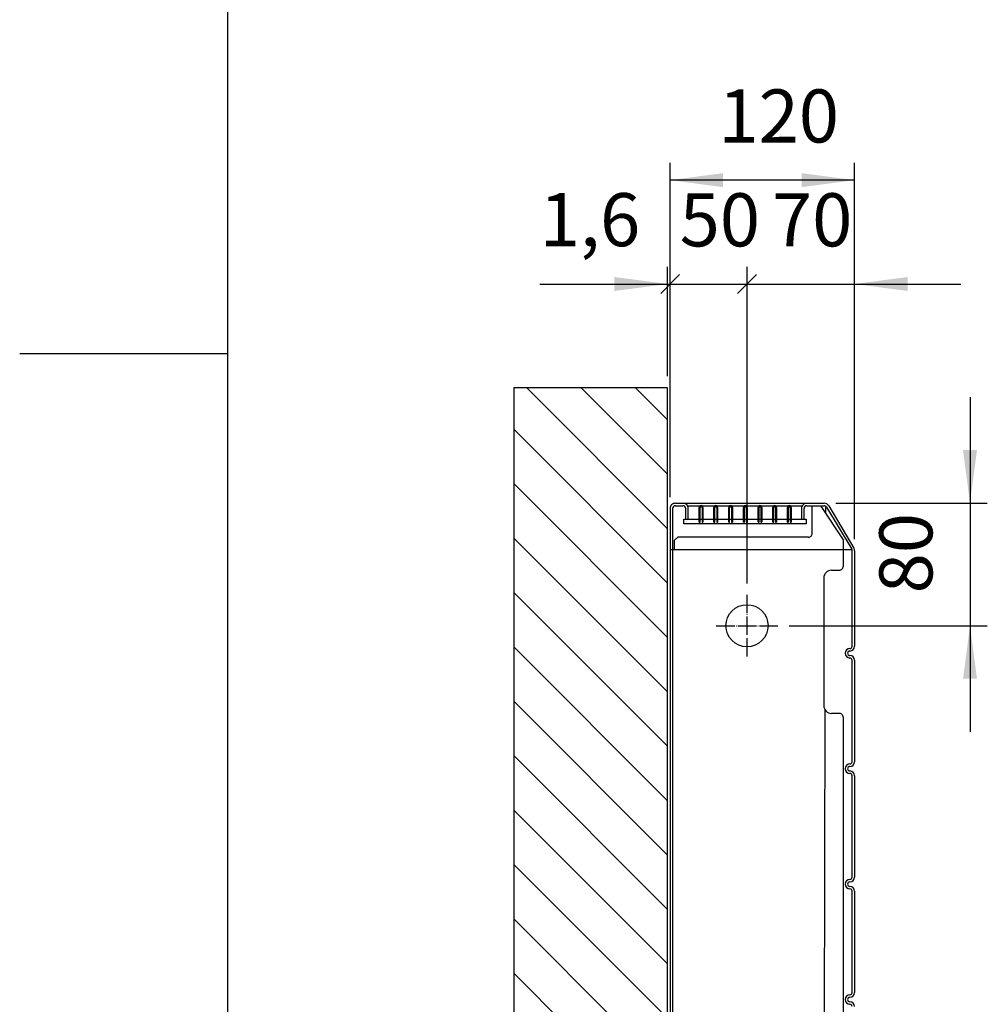
# Model space of a CAD drawing. Units: millimetres. Extents: x 30 to 3125, y -16 to 4456.
# Drawn here: x 90 to 719, y 1797 to 2437 of the extents above; entities that cross this region are included whole.
import ezdxf

# ---------------------------------------------------------------- set-up
doc = ezdxf.new("R2010")
doc.units = ezdxf.units.MM
doc.linetypes.add('DOT_CENTER', pattern=[14, 12, -1, 0, -1])
doc.layers.add('1', color=7, linetype='Continuous')
doc.styles.add('CONVERTER_18', font='txt.shx', dxfattribs={"width": 0.9})
doc.dimstyles.new('ME10_DIM_44', dxfattribs={"dimtxt": 34.5, "dimasz": 34.5, "dimexe": 11.25, "dimexo": 7.5, "dimgap": 13.5, "dimtad": 1, "dimdec": 1, "dimdsep": 46, "dimtxsty": 'CONVERTER_18', "dimblk1": 'NONE', "dimsah": 1, "dimcen": 0.09, "dimclrd": 6, "dimclre": 6, "dimclrt": 3, "dimadec": 0, "dimazin": 0, "dimtfac": 1, "dimtdec": 4, "dimtix": 1, "dimtmove": 0, "dimatfit": 3, "dimfxl": 1, "dimtolj": 1, "dimtzin": 0, "dimarcsym": 0})
doc.dimstyles.new('ME10_DIM_45', dxfattribs={"dimtxt": 34.5, "dimasz": 34.5, "dimexe": 11.25, "dimexo": 7.5, "dimgap": 13.5, "dimtad": 1, "dimdec": 0, "dimdsep": 46, "dimtxsty": 'CONVERTER_18', "dimsah": 1, "dimcen": 0.09, "dimclrd": 6, "dimclre": 6, "dimclrt": 3, "dimadec": 0, "dimazin": 0, "dimtfac": 1, "dimtdec": 4, "dimtix": 1, "dimtmove": 0, "dimatfit": 3, "dimfxl": 1, "dimtolj": 1, "dimtzin": 0, "dimarcsym": 0})
doc.dimstyles.new('ME10_DIM_48', dxfattribs={"dimtxt": 34.5, "dimasz": 17.25, "dimexe": 11.25, "dimexo": 7.5, "dimgap": 13.5, "dimtad": 1, "dimdec": 1, "dimdsep": 46, "dimtxsty": 'CONVERTER_18', "dimblk1": 'OBLIQUE', "dimblk2": 'OBLIQUE', "dimsah": 1, "dimcen": 0.09, "dimclrd": 6, "dimclre": 6, "dimclrt": 3, "dimadec": 0, "dimazin": 0, "dimtfac": 1, "dimtdec": 4, "dimtix": 1, "dimtmove": 0, "dimatfit": 3, "dimfxl": 1, "dimtolj": 1, "dimtzin": 0, "dimarcsym": 0})
doc.dimstyles.new('ME10_DIM_49', dxfattribs={"dimtxt": 34.5, "dimasz": 34.5, "dimexe": 11.25, "dimexo": 7.5, "dimgap": 13.5, "dimtad": 1, "dimdec": 1, "dimdsep": 46, "dimtxsty": 'CONVERTER_18', "dimblk2": 'NONE', "dimsah": 1, "dimcen": 0.09, "dimclrd": 6, "dimclre": 6, "dimclrt": 3, "dimadec": 0, "dimazin": 0, "dimtfac": 1, "dimtdec": 4, "dimtix": 1, "dimtmove": 0, "dimatfit": 3, "dimfxl": 1, "dimtolj": 1, "dimtzin": 0, "dimarcsym": 0})
doc.dimstyles.new('ME10_DIM_50', dxfattribs={"dimtxt": 34.5, "dimasz": 34.5, "dimexe": 11.25, "dimexo": 7.5, "dimgap": 13.5, "dimtad": 1, "dimdec": 0, "dimdsep": 46, "dimtxsty": 'CONVERTER_18', "dimsah": 1, "dimcen": 0.09, "dimclrd": 6, "dimclre": 6, "dimclrt": 3, "dimadec": 0, "dimazin": 0, "dimtfac": 1, "dimtdec": 4, "dimtix": 1, "dimtmove": 0, "dimatfit": 3, "dimfxl": 1, "dimtolj": 1, "dimtzin": 0, "dimarcsym": 0})
pattern_1 = [(45, (0, 0), (-1.79605122421383e-07, 1.79605122421383e-07), [])]

# ---------------------------------------------------------------- blocks, each defined once
blk = doc.blocks.new('_tb_frame_A4HV', base_point=(-0.938, -0.938))
at = {"layer": '1', "color": 7, "linetype": 'Continuous'}
blk.add_line((14.062, 290.062), (14.062, 4.062), dxfattribs=at)
at = {"layer": '1', "color": 2, "linetype": 'Continuous'}
blk.add_line((5.062, 147.062), (14.062, 147.062), dxfattribs=at)
blk = doc.blocks.new('top', base_point=(0.93, 0.93))
at = {"xscale": 15, "yscale": 15, "zscale": 15}
blk.add_blockref('_tb_frame_A4HV', (-0.07, -0.07), dxfattribs=at)
blk = doc.blocks.new('*D40')
at = {"layer": '1', "color": 6, "linetype": 'Continuous'}
for p, q in [((511.13, 2205.16), (511.13, 2276.41)), ((512.75, 2126.66), (512.75, 2276.41)), ((428.03, 2265.16), (511.13, 2265.16)), ((511.13, 2265.16), (512.75, 2265.16))]:
    blk.add_line(p, q, dxfattribs=at)
at = {"layer": '1', "color": 6}
blk.add_solid([(476.63, 2260.62), (476.63, 2269.71), (511.13, 2265.16)], dxfattribs=at)
at = {"layer": '1', "color": 3, "insert": (428.03, 2278.95), "char_height": 34.5, "attachment_point": 7, "rotation": 0.00014, "line_spacing_factor": 0.454545, "style": 'CONVERTER_18'}
blk.add_mtext('1,6', dxfattribs=at)
blk = doc.blocks.new('_NONE')
blk = doc.blocks.new('*D41')
at = {"layer": '1', "color": 6, "linetype": 'Continuous'}
for p, q in [((707.76, 2191.67), (707.76, 2122.67)), ((620.42, 2122.67), (719.01, 2122.67)), ((707.76, 2122.67), (707.76, 2043.06)), ((590.28, 2043.06), (719.01, 2043.06)), ((707.76, 2043.06), (707.76, 1974.06))]:
    blk.add_line(p, q, dxfattribs=at)
at = {"layer": '1', "color": 6}
for points in [[(703.22, 2157.17), (712.3, 2157.17), (707.76, 2122.67)], [(712.3, 2008.56), (703.22, 2008.56), (707.76, 2043.06)]]:
    blk.add_solid(points, dxfattribs=at)
at = {"layer": '1', "color": 3, "insert": (694.08, 2064.1), "char_height": 34.5, "attachment_point": 7, "rotation": 90, "line_spacing_factor": 0.454545, "style": 'CONVERTER_18'}
blk.add_mtext('80', dxfattribs=at)
blk = doc.blocks.new('*D44')
at = {"layer": '1', "color": 6, "linetype": 'Continuous'}
for p, q in [((512.75, 2126.66), (512.75, 2276.41)), ((562.78, 2070.56), (562.78, 2276.41)), ((512.75, 2265.16), (562.78, 2265.16))]:
    blk.add_line(p, q, dxfattribs=at)
at = {"layer": '1', "color": 6}
for p, q in [((518.85, 2271.26), (506.65, 2259.06)), ((556.68, 2259.06), (568.87, 2271.26))]:
    blk.add_line(p, q, dxfattribs=at)
at = {"layer": '1', "color": 3, "insert": (519, 2278.84), "char_height": 34.5, "attachment_point": 7, "rotation": 0.00014, "line_spacing_factor": 0.454545, "style": 'CONVERTER_18'}
blk.add_mtext('50', dxfattribs=at)
blk = doc.blocks.new('_OBLIQUE')
at = {"color": 0, "linetype": 'ByBlock', "lineweight": -2}
blk.add_line((-0.5, -0.5), (0.5, 0.5), dxfattribs=at)
blk = doc.blocks.new('*D45')
at = {"layer": '1', "color": 6, "linetype": 'Continuous'}
for p, q in [((562.78, 2070.56), (562.78, 2276.41)), ((632.76, 2099.26), (632.76, 2276.41)), ((562.78, 2265.16), (632.76, 2265.16)), ((632.76, 2265.16), (701.76, 2265.16))]:
    blk.add_line(p, q, dxfattribs=at)
at = {"layer": '1', "color": 6}
blk.add_solid([(667.26, 2269.71), (667.26, 2260.62), (632.76, 2265.16)], dxfattribs=at)
at = {"layer": '1', "color": 3, "insert": (579.01, 2278.84), "char_height": 34.5, "attachment_point": 7, "rotation": 0.00014, "line_spacing_factor": 0.454545, "style": 'CONVERTER_18'}
blk.add_mtext('70', dxfattribs=at)
blk = doc.blocks.new('*D46')
at = {"layer": '1', "color": 6, "linetype": 'Continuous'}
for p, q in [((512.75, 2126.66), (512.75, 2343.91)), ((632.76, 2099.26), (632.76, 2343.91)), ((632.76, 2332.66), (512.75, 2332.66))]:
    blk.add_line(p, q, dxfattribs=at)
at = {"layer": '1', "color": 6}
for points in [[(547.25, 2337.21), (547.25, 2328.12), (512.75, 2332.66)], [(598.26, 2328.12), (598.26, 2337.21), (632.76, 2332.66)]]:
    blk.add_solid(points, dxfattribs=at)
at = {"layer": '1', "color": 3, "insert": (544.22, 2346.34), "char_height": 34.5, "attachment_point": 7, "rotation": 0.00014, "line_spacing_factor": 0.454545, "style": 'CONVERTER_18'}
blk.add_mtext('120', dxfattribs=at)

msp = doc.modelspace()

# ---------------------------------------------------------------- hatches: boundary and pattern name
at = {"layer": '1', "linetype": 'Continuous'}
h = msp.add_hatch(dxfattribs=at)
h.set_pattern_fill('CUSTOM12', color=6, scale=25, angle=135, pattern_type=2)
h.set_pattern_definition([(135, (411.128, 1322.175), (-3e-15, -35.35534), [])])
h.paths.add_polyline_path([(411.13, 2197.66), (411.13, 1322.18), (511.13, 1322.18), (511.13, 2197.66)])
h = msp.add_hatch(dxfattribs=at)
h.set_pattern_fill('_USER', color=6, scale=2.54e-07, angle=45, pattern_type=0)
h.set_pattern_definition(pattern_1)
edge = h.paths.add_edge_path()
edge.add_arc((532.94, 2119.95), 1.19, 355.98821, 544.01179)
edge.add_line((531.75, 2119.87), (531.75, 2110.31))
edge.add_line((531.75, 2110.31), (532.34, 2110.31))
edge.add_line((532.34, 2110.31), (532.34, 2119.87))
edge.add_line((532.34, 2119.87), (532.94, 2120.55))
edge.add_line((532.94, 2120.55), (533.53, 2119.87))
edge.add_line((533.53, 2119.87), (533.53, 2110.31))
edge.add_line((533.53, 2110.31), (534.12, 2110.31))
edge.add_line((534.12, 2110.31), (534.12, 2119.87))
h = msp.add_hatch(dxfattribs=at)
h.set_pattern_fill('_USER', color=6, scale=2.54e-07, angle=45, pattern_type=0)
h.set_pattern_definition(pattern_1)
edge = h.paths.add_edge_path()
edge.add_arc((542.5, 2119.95), 1.19, 355.98821, 544.01179)
edge.add_line((541.32, 2119.87), (541.32, 2110.31))
edge.add_line((541.32, 2110.31), (541.91, 2110.31))
edge.add_line((541.91, 2110.31), (541.91, 2119.87))
edge.add_line((541.91, 2119.87), (542.5, 2120.55))
edge.add_line((542.5, 2120.55), (543.1, 2119.87))
edge.add_line((543.1, 2119.87), (543.1, 2110.31))
edge.add_line((543.1, 2110.31), (543.69, 2110.31))
edge.add_line((543.69, 2110.31), (543.69, 2119.87))
h = msp.add_hatch(dxfattribs=at)
h.set_pattern_fill('_USER', color=6, scale=2.54e-07, angle=45, pattern_type=0)
h.set_pattern_definition(pattern_1)
edge = h.paths.add_edge_path()
edge.add_arc((552.07, 2119.95), 1.19, 355.98821, 544.01179)
edge.add_line((550.89, 2119.87), (550.89, 2110.31))
edge.add_line((550.89, 2110.31), (551.48, 2110.31))
edge.add_line((551.48, 2110.31), (551.48, 2119.87))
edge.add_line((551.48, 2119.87), (552.07, 2120.55))
edge.add_line((552.07, 2120.55), (552.67, 2119.87))
edge.add_line((552.67, 2119.87), (552.67, 2110.31))
edge.add_line((552.67, 2110.31), (553.26, 2110.31))
edge.add_line((553.26, 2110.31), (553.26, 2119.87))
h = msp.add_hatch(dxfattribs=at)
h.set_pattern_fill('_USER', color=6, scale=2.54e-07, angle=45, pattern_type=0)
h.set_pattern_definition(pattern_1)
edge = h.paths.add_edge_path()
edge.add_arc((561.64, 2119.95), 1.19, 355.98821, 544.01179)
edge.add_line((560.45, 2119.87), (560.45, 2110.31))
edge.add_line((560.45, 2110.31), (561.05, 2110.31))
edge.add_line((561.05, 2110.31), (561.05, 2119.87))
edge.add_line((561.05, 2119.87), (561.64, 2120.55))
edge.add_line((561.64, 2120.55), (562.23, 2119.87))
edge.add_line((562.23, 2119.87), (562.23, 2110.31))
edge.add_line((562.23, 2110.31), (562.83, 2110.31))
edge.add_line((562.83, 2110.31), (562.83, 2119.87))
h = msp.add_hatch(dxfattribs=at)
h.set_pattern_fill('_USER', color=6, scale=2.54e-07, angle=45, pattern_type=0)
h.set_pattern_definition(pattern_1)
edge = h.paths.add_edge_path()
edge.add_arc((571.21, 2119.95), 1.19, 355.98821, 544.01179)
edge.add_line((570.02, 2119.87), (570.02, 2110.31))
edge.add_line((570.02, 2110.31), (570.62, 2110.31))
edge.add_line((570.62, 2110.31), (570.62, 2119.87))
edge.add_line((570.62, 2119.87), (571.21, 2120.55))
edge.add_line((571.21, 2120.55), (571.8, 2119.87))
edge.add_line((571.8, 2119.87), (571.8, 2110.31))
edge.add_line((571.8, 2110.31), (572.4, 2110.31))
edge.add_line((572.4, 2110.31), (572.4, 2119.87))
h = msp.add_hatch(dxfattribs=at)
h.set_pattern_fill('_USER', color=6, scale=2.54e-07, angle=45, pattern_type=0)
h.set_pattern_definition(pattern_1)
edge = h.paths.add_edge_path()
edge.add_arc((580.78, 2119.95), 1.19, 355.98821, 544.01179)
edge.add_line((579.59, 2119.87), (579.59, 2110.31))
edge.add_line((579.59, 2110.31), (580.18, 2110.31))
edge.add_line((580.18, 2110.31), (580.18, 2119.87))
edge.add_line((580.18, 2119.87), (580.78, 2120.55))
edge.add_line((580.78, 2120.55), (581.37, 2119.87))
edge.add_line((581.37, 2119.87), (581.37, 2110.31))
edge.add_line((581.37, 2110.31), (581.97, 2110.31))
edge.add_line((581.97, 2110.31), (581.97, 2119.87))
h = msp.add_hatch(dxfattribs=at)
h.set_pattern_fill('_USER', color=6, scale=2.54e-07, angle=45, pattern_type=0)
h.set_pattern_definition(pattern_1)
edge = h.paths.add_edge_path()
edge.add_arc((590.35, 2119.95), 1.19, 355.98821, 544.01179)
edge.add_line((589.16, 2119.87), (589.16, 2110.31))
edge.add_line((589.16, 2110.31), (589.75, 2110.31))
edge.add_line((589.75, 2110.31), (589.75, 2119.87))
edge.add_line((589.75, 2119.87), (590.35, 2120.55))
edge.add_line((590.35, 2120.55), (590.94, 2119.87))
edge.add_line((590.94, 2119.87), (590.94, 2110.31))
edge.add_line((590.94, 2110.31), (591.53, 2110.31))
edge.add_line((591.53, 2110.31), (591.53, 2119.87))

# ---------------------------------------------------------------- linework, layer by layer
at = {"layer": '1', "color": 250, "linetype": 'Continuous'}
for p, q in [((511.13, 2197.66), (411.13, 2197.66)), ((411.13, 2197.66), (411.13, 1322.18)), ((514.36, 2119.16), (514.37, 1322.18)), ((516.25, 2121.05), (521.13, 2121.05)), ((523.02, 2112.34), (523.02, 2119.16)), ((524.07, 2121.06), (598.79, 2121.06)), ((531.75, 2110.31), (531.75, 2119.87)), ((532.34, 2119.87), (532.94, 2120.55)), ((532.34, 2110.31), (532.34, 2119.87)), ((532.94, 2120.55), (533.53, 2119.87)), ((533.53, 2119.87), (533.53, 2110.31)), ((534.12, 2119.87), (534.12, 2110.31)), ((541.32, 2110.31), (541.32, 2119.87)), ((541.91, 2119.87), (542.5, 2120.55)), ((541.91, 2110.31), (541.91, 2119.87)), ((542.5, 2120.55), (543.1, 2119.87)), ((543.1, 2119.87), (543.1, 2110.31)), ((543.69, 2119.87), (543.69, 2110.31)), ((550.89, 2110.31), (550.89, 2119.87)), ((551.48, 2119.87), (552.07, 2120.55)), ((551.48, 2110.31), (551.48, 2119.87)), ((552.07, 2120.55), (552.67, 2119.87)), ((552.67, 2119.87), (552.67, 2110.31)), ((553.26, 2119.87), (553.26, 2110.31)), ((560.45, 2110.31), (560.45, 2119.87)), ((561.05, 2119.87), (561.64, 2120.55)), ((561.05, 2110.31), (561.05, 2119.87)), ((561.64, 2120.55), (562.23, 2119.87)), ((562.23, 2119.87), (562.23, 2110.31)), ((562.83, 2119.87), (562.83, 2110.31)), ((570.02, 2110.31), (570.02, 2119.87)), ((570.62, 2119.87), (571.21, 2120.55)), ((570.62, 2110.31), (570.62, 2119.87)), ((571.21, 2120.55), (571.8, 2119.87)), ((571.8, 2119.87), (571.8, 2110.31)), ((572.4, 2119.87), (572.4, 2110.31)), ((579.59, 2110.31), (579.59, 2119.87)), ((580.18, 2119.87), (580.78, 2120.55)), ((580.18, 2110.31), (580.18, 2119.87)), ((580.78, 2120.55), (581.37, 2119.87)), ((581.37, 2119.87), (581.37, 2110.31)), ((581.97, 2119.87), (581.97, 2110.31)), ((589.16, 2110.31), (589.16, 2119.87)), ((589.75, 2119.87), (590.35, 2120.55)), ((589.75, 2110.31), (589.75, 2119.87)), ((590.35, 2120.55), (590.94, 2119.87)), ((590.94, 2119.87), (590.94, 2110.31)), ((591.53, 2119.87), (591.53, 2110.31)), ((599.84, 2112.34), (599.84, 2119.17)), ((601.73, 2121.06), (612.92, 2121.06)), ((614.55, 2120.14), (630.89, 2092.73)), ((531.75, 2110.31), (532.34, 2110.31)), ((533.53, 2110.31), (534.12, 2110.31)), ((541.32, 2110.31), (541.91, 2110.31)), ((543.1, 2110.31), (543.69, 2110.31)), ((550.89, 2110.31), (551.48, 2110.31)), ((552.67, 2110.31), (553.26, 2110.31)), ((560.45, 2110.31), (561.05, 2110.31)), ((562.23, 2110.31), (562.83, 2110.31)), ((570.02, 2110.31), (570.62, 2110.31)), ((571.8, 2110.31), (572.4, 2110.31)), ((579.59, 2110.31), (580.18, 2110.31)), ((581.37, 2110.31), (581.97, 2110.31)), ((589.16, 2110.31), (589.75, 2110.31)), ((590.94, 2110.31), (591.53, 2110.31)), ((631.15, 2029.72), (631.16, 2091.76)), ((631.15, 1954.7), (631.15, 2020.59)), ((631.13, 1879.68), (631.15, 1945.57)), ((631.13, 1804.66), (631.13, 1870.54))]:
    msp.add_line(p, q, dxfattribs=at)
at = {"layer": '1', "color": 1, "linetype": 'Continuous'}
for p, q in [((511.13, 1322.18), (511.13, 2197.66)), ((524.63, 2112.34), (524.63, 2119.16)), ((598.23, 2119.16), (598.23, 2112.34)), ((605.62, 2121.06), (605.15, 2120.59)), ((605.15, 2103.14), (605.15, 2120.59)), ((605.62, 2121.06), (610.35, 2121.06)), ((610.35, 2121.06), (610.81, 2120.81)), ((610.81, 2120.81), (625.22, 2098.99)), ((521.68, 2109.29), (521.68, 2112.34)), ((601.19, 2112.34), (601.19, 2109.29)), ((601.19, 2109.29), (521.68, 2109.29)), ((515.73, 2098.7), (517.77, 2100.65)), ((602.64, 2100.65), (517.77, 2100.65)), ((515.74, 2092.69), (515.73, 2098.7)), ((625.22, 2098.99), (625.22, 2081.43)), ((612.69, 2074.14), (612.69, 1991.11)), ((617.69, 2079.14), (622.69, 2079.14)), ((622.69, 1986.11), (617.69, 1986.11)), ((625.22, 1983.82), (625.22, 1618.56))]:
    msp.add_line(p, q, dxfattribs=at)
at = {"layer": '1', "color": 3, "linetype": 'Continuous'}
for p, q in [((512.75, 2119.16), (512.76, 1322.18)), ((516.25, 2122.66), (521.59, 2122.66)), ((602.09, 2122.66), (612.92, 2122.67)), ((615.93, 2120.96), (632.27, 2093.55)), ((632.76, 2091.76), (632.76, 2029.72)), ((632.76, 2020.59), (632.76, 1954.7)), ((632.76, 1945.57), (632.74, 1879.68)), ((632.74, 1870.54), (632.74, 1804.66))]:
    msp.add_line(p, q, dxfattribs=at)
at = {"layer": '1', "color": 6, "linetype": 'Continuous'}
for p, q in [((521.59, 2122.66), (602.09, 2122.66)), ((613.78, 2120.86), (613.77, 2116.34)), ((521.68, 2112.34), (601.19, 2112.34)), ((512.75, 2092.69), (630.91, 2092.69)), ((613.39, 1988.56), (612.47, 1635.59))]:
    msp.add_line(p, q, dxfattribs=at)
at = {"layer": '1', "color": 6, "linetype": 'DOT_CENTER'}
for p, q in [((562.78, 2023.06), (562.78, 2063.06)), ((542.78, 2043.06), (582.78, 2043.06))]:
    msp.add_line(p, q, dxfattribs=at)
at = {"layer": '1', "color": 1, "linetype": 'Continuous'}
msp.add_circle((562.78, 2043.06), 13.68, dxfattribs=at)
at = {"layer": '1', "color": 3, "linetype": 'Continuous'}
for centre, radius, start, end in [((516.25, 2119.16), 3.5, 90.00273, 180.02979), ((612.92, 2119.17), 3.5, 30.79727, 90.00273), ((629.26, 2091.76), 3.5, 0, 30.79727), ((629.67, 2029.72), 3.09, 270, 0), ((629.67, 2025.16), 1.48, 90, 270), ((629.67, 2020.59), 3.09, 0, 90), ((629.67, 1954.7), 3.09, 270, 0), ((629.67, 1950.13), 1.48, 90, 270), ((629.67, 1945.57), 3.09, 0, 90), ((629.65, 1875.11), 1.48, 90, 270), ((629.65, 1879.68), 3.09, 270, 0), ((629.65, 1870.54), 3.09, 0, 90), ((629.65, 1804.66), 3.09, 270, 0), ((629.65, 1800.09), 1.48, 90, 270), ((629.65, 1795.52), 3.09, 0, 90)]:
    msp.add_arc(centre, radius, start, end, dxfattribs=at)
at = {"layer": '1', "color": 250, "linetype": 'Continuous'}
for centre, radius, start, end in [((516.25, 2119.16), 1.89, 90.00273, 180.02979), ((521.13, 2119.16), 1.89, 359.97021, 89.99727), ((532.94, 2119.95), 1.19, 355.98821, 184.01179), ((542.5, 2119.95), 1.19, 355.98821, 184.01179), ((552.07, 2119.95), 1.19, 355.98821, 184.01179), ((561.64, 2119.95), 1.19, 355.98821, 184.01179), ((571.21, 2119.95), 1.19, 355.98821, 184.01179), ((580.78, 2119.95), 1.19, 355.98821, 184.01179), ((590.35, 2119.95), 1.19, 355.98821, 184.01179), ((601.73, 2119.17), 1.89, 90.00273, 180.02979), ((612.92, 2119.17), 1.89, 30.79727, 90.00273), ((629.26, 2091.76), 1.89, 0, 30.79727), ((629.67, 2029.72), 1.48, 270, 0), ((629.67, 2025.16), 3.09, 90, 270), ((629.67, 2020.59), 1.48, 0, 90), ((629.67, 1950.13), 3.09, 90, 270), ((629.67, 1954.7), 1.48, 270, 0), ((629.67, 1945.57), 1.48, 0, 90), ((629.65, 1875.11), 3.09, 90, 270), ((629.65, 1879.68), 1.48, 270, 0), ((629.65, 1870.54), 1.48, 0, 90), ((629.65, 1804.66), 1.48, 270, 0), ((629.65, 1800.09), 3.09, 90, 270), ((629.65, 1795.52), 1.48, 0, 90)]:
    msp.add_arc(centre, radius, start, end, dxfattribs=at)
at = {"layer": '1', "color": 1, "linetype": 'Continuous'}
for centre, radius, start, end in [((521.13, 2119.16), 3.5, 359.97021, 89.99727), ((601.73, 2119.16), 3.5, 90.00273, 180.02979), ((602.66, 2103.14), 2.49, 269.65439, 0.02714), ((622.81, 2081.56), 2.42, 267.02673, 357.02884), ((617.69, 2074.14), 5, 90.05468, 179.9926), ((617.69, 1991.11), 5, 180.0074, 269.94532), ((622.81, 1983.7), 2.42, 2.97116, 92.97327)]:
    msp.add_arc(centre, radius, start, end, dxfattribs=at)

# ---------------------------------------------------------------- block references
msp.add_blockref('top', (0.93, 0.93))

# ---------------------------------------------------------------- dimensions: what is measured, and where the dimension line sits
at = {"layer": '1'}
for base, p1, p2, dimstyle, picture, middle in [((632.76, 2332.66), (512.75, 2119.16), (632.76, 2091.76), 'ME10_DIM_50', '*D46', (572.76, 2359.3)), ((511.13, 2265.16), (512.75, 2119.16), (511.13, 2197.66), 'ME10_DIM_44', '*D40', (451.87, 2289.54)), ((512.75, 2265.16), (562.78, 2063.06), (512.75, 2119.16), 'ME10_DIM_48', '*D44', (537.76, 2291.8)), ((562.78, 2265.16), (632.76, 2091.76), (562.78, 2063.06), 'ME10_DIM_49', '*D45', (597.77, 2291.8))]:
    dim = msp.add_linear_dim(base=base, p1=p1, p2=p2, dimstyle=dimstyle, dxfattribs=at)
    dim.commit()
    dim.dimension.update_dxf_attribs({"geometry": picture, "text_midpoint": middle, "text_rotation": 0.00014})
dim = msp.add_linear_dim(base=(707.76, 2122.67), p1=(582.78, 2043.06), p2=(612.92, 2122.67), angle=90, dimstyle='ME10_DIM_45', dxfattribs=at)
dim.commit()
dim.dimension.update_dxf_attribs({"geometry": '*D41', "text_midpoint": (681.12, 2082.86), "text_rotation": 90})

doc.saveas('drawing.dxf')
